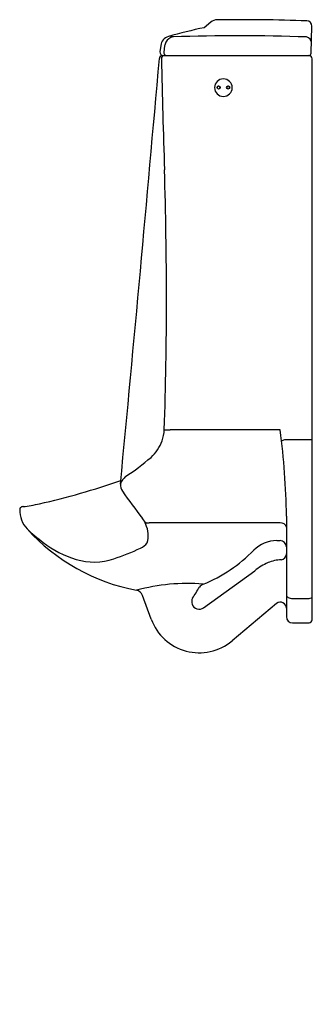
# Model space of a CAD drawing. Units: inches. Extents: x 4389.7 to 4404, y 245.3 to 293.2.
import ezdxf

# ---------------------------------------------------------------- set-up
doc = ezdxf.new("R2010")
doc.units = ezdxf.units.IN
doc.header["$LTSCALE"] = 0.64311
doc.header["$MEASUREMENT"] = 0
doc.layers.get('0').update_dxf_attribs({"color": 255, "linetype": 'CONTINUOUS'})
doc.layers.get('Defpoints').update_dxf_attribs({"linetype": 'CONTINUOUS'})
doc.styles.get("Standard").update_dxf_attribs({"font": 'txt', "width": 0.8})

msp = doc.modelspace()

# ---------------------------------------------------------------- linework, layer by layer
for p, q in [((4399.012, 293.112), (4398.698, 292.846)), ((4403.9, 291.603), (4403.934, 292.923)), ((4396.577, 291.976), (4396.539, 291.666)), ((4396.761, 291.957), (4396.723, 291.663)), ((4396.659, 291.486), (4403.78, 291.486)), ((4396.698, 291.486), (4396.728, 291.486)), ((4403.797, 291.486), (4403.78, 291.486)), ((4403.947, 264.021), (4403.947, 291.336)), ((4402.397, 273.26), (4397.033, 273.26)), ((4402.612, 272.791), (4403.797, 272.791)), ((4389.869, 269.528), (4389.86, 269.528)), ((4402.697, 269.071), (4402.697, 264.171)), ((4402.397, 268.747), (4396.005, 268.747)), ((4402.223, 267.873), (4402.397, 267.873)), ((4398.664, 264.604), (4401.155, 266.406)), ((4396.11, 264.042), (4395.682, 265.204)), ((4402.215, 264.814), (4400.047, 262.996)), ((4402.997, 265.057), (4403.797, 265.057)), ((4402.997, 263.871), (4403.797, 263.871))]:
    msp.add_line(p, q)
for centre in [(4399.393, 289.934), (4399.861, 289.934)]:
    msp.add_circle(centre, 0.0748)
for centre, radius, start, end in [((4399.336, 292.731), 0.5, 90.5731, 130.3501), ((4400.337, 193.236), 100, 88.07673, 90.57658), ((4403.685, 292.93), 0.25, 358.5002, 88.0765), ((4403.105, 271.209), 22.081, 101.513, 106.1869), ((4397.082, 291.955), 0.479, 88.4453, 106.0883), ((4393.715, 283.293), 9.745, 69.1893, 69.7094), ((4400.337, 193.568), 98.885, 88.06689, 91.83071), ((4397.083, 291.924), 0.509, 105.2616, 174.1261), ((4397.255, 291.884), 0.499, 149.6466, 171.6228), ((4397.282, 291.896), 0.517, 101.6458, 152.2994), ((4403.619, 292.108), 0.294, 359.2435, 79.5902), ((4396.698, 291.646), 0.16, 172.9531, 269.9062), ((4396.659, 291.336), 0.15, 90, 134.998), ((4396.735, 291.371), 0.116, 98.0904, 144.2011), ((4396.876, 291.641), 0.155, 171.787, 266.6475), ((4403.78, 291.606), 0.12, 270, 358.5), ((4403.797, 291.336), 0.15, 360, 90), ((1924.55, 507.03), 2481.35, 354.533027, 355.013504), ((4396.659, 291.336), 0.15, 134.998, 175.3183), ((4396.779, 291.339), 0.171, 144.0267, 179.5672), ((4930.515, 303.13), 534.036, 181.26501, 181.84664), ((4399.627, 289.928), 0.428, 0.0948, 180.0036), ((4399.627, 289.929), 0.428, 180.0948, 0.0036), ((4399.393, 289.928), 0.0748, 2.5568, 177.4905), ((4399.861, 289.928), 0.0748, 2.5568, 177.4905), ((4203.029, 279.673), 193.827, 358.10764, 1.847), ((4395.005, 273.34), 1.746, 339.467, 357.8104), ((4397.658, 289.926), 16.678, 266.8809, 267.8516), ((4365.594, 268.519), 37.107, 0.8522, 7.3404), ((4398.129, 282.968), 11.121, 292.9272, 293.7715), ((4403.826, 274.47), 1.679, 268.9995, 274.1206), ((4394.559, 273.538), 2.234, 313.7319, 338.7258), ((4387.511, 282.07), 13.296, 303.5848, 310.2594), ((4395.965, 269.852), 1.585, 133.9081, 141.9552), ((4383.175, 303.183), 34.342, 282.602, 289.4874), ((4395.142, 270.576), 0.531, 174.4975, 214.8116), ((4395.098, 270.507), 0.499, 139.8258, 166.1018), ((4446.077, 307.281), 63.313, 215.7695, 217.25187), ((4389.857, 269.377), 0.15, 112.7905, 177.6022), ((4389.863, 269.354), 0.174, 90.991, 111.8158), ((4389.028, 276.667), 7.189, 276.7235, 283.1835), ((4391.118, 269.384), 1.411, 180.0304, 221.9248), ((4395.077, 268.427), 0.803, 16.9135, 41.2239), ((4395.935, 268.925), 0.191, 217.7935, 291.3116), ((4394.706, 268.115), 1.263, 344.0473, 25.6027), ((4402.392, 268.423), 0.323, 19.7407, 89.2191), ((4397.196, 274.913), 9.627, 222.2377, 259.2478), ((4397.658, 276.589), 11.135, 227.0305, 232.304), ((4394.146, 272.227), 5.537, 233.457, 252.1828), ((4390.734, 277.811), 11.391, 288.1713, 295.2617), ((4395.242, 268.291), 0.857, 294.31, 322.369), ((4402.223, 266.31), 1.562, 89.9969, 135.5559), ((4402.397, 267.573), 0.3, 0.0691, 90.0688), ((4395.908, 272.504), 7.284, 292.0374, 315.5566), ((4402.402, 267.234), 0.295, 277.2456, 359.6105), ((4393.317, 269.851), 3.022, 253.36, 288.6974), ((4402.968, 264.158), 2.888, 113.7936, 128.8956), ((4402.512, 265.112), 1.831, 92.2627, 112.7519), ((4397.853, 256.553), 9.233, 85.1048, 105.4074), ((4240.358, 364.137), 186.294, 327.87423, 328.069), ((4398.781, 265.404), 0.376, 111.809, 147.414), ((4395.327, 265.088), 0.374, 18.1065, 78.7701), ((4402.846, 265.245), 0.15, 186.1871, 244.5939), ((4402.989, 265.496), 0.439, 241.8374, 271.0139), ((4403.877, 265.148), 0.0696, 298.6367, 355.5917), ((4398.442, 264.891), 0.361, 150.4744, 198.761), ((4398.447, 264.903), 0.369, 200.2193, 305.9592), ((4402.397, 264.576), 0.3, 0.3038, 127.4093), ((4403.802, 265.268), 0.21, 268.4846, 300.9968), ((4402.997, 264.171), 0.3, 180, 270), ((4398.447, 264.903), 2.49, 200.2195, 309.9999), ((4403.797, 264.021), 0.15, 270, 0)]:
    msp.add_arc(centre, radius, start, end)

# ---------------------------------------------------------------- texts
at = {"layer": 'Defpoints'}
for tag, p, s in [('MODELNUMBER', (4403.947, 245.3), 'K-4915T-C05'), ('TRADENAME', (4403.947, 245.299), 'BARDON'), ('PRODUCT', (4403.947, 245.297), 'URINAL ')]:
    msp.add_attdef(tag, p, s, height=0.001, dxfattribs=at)

doc.saveas('drawing.dxf')
